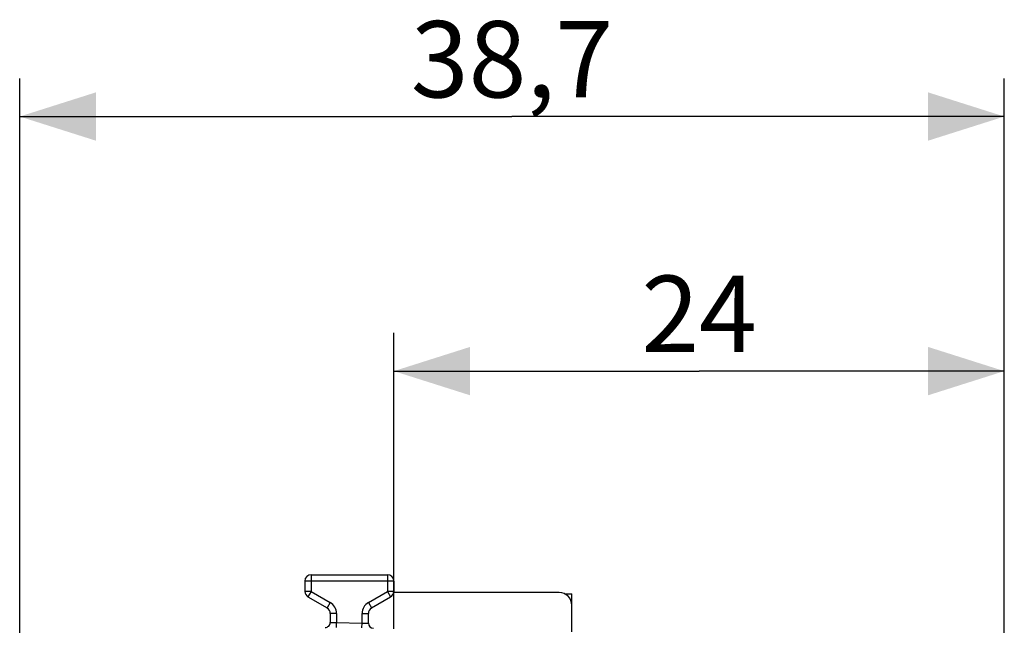
# Model space of a CAD drawing. Units: millimetres. Extents: x -70 to 32, y -24 to 46.
# Drawn here: x -70 to -31, y 23 to 46 of the extents above; entities that cross this region are included whole.
import ezdxf

# ---------------------------------------------------------------- set-up
doc = ezdxf.new("R2010")
doc.units = ezdxf.units.MM
doc.header["$LTSCALE"] = 16.335
doc.layers.get('0').update_dxf_attribs({"linetype": 'CONTINUOUS'})
doc.layers.add('RACCORDO', color=7, linetype='CONTINUOUS')
doc.styles.get("Standard").update_dxf_attribs({"font": 'txt', "width": 0.8})
doc.dimstyles.new('DIMSTYLE_1', dxfattribs={"dimtxt": 3, "dimasz": 3, "dimexe": 0.18, "dimexo": 0.0625, "dimgap": 0.09, "dimtad": 1, "dimdsep": 46, "dimtxsty": 'STANDARD', "dimblk": '_FILLED', "dimblk1": '_FILLED', "dimblk2": '_FILLED', "dimcen": 0.09, "dimadec": 0, "dimazin": 0, "dimtfac": 1, "dimtofl": 0, "dimtmove": 0, "dimatfit": 3, "dimldrblk": '_FILLED', "dimfxl": 1, "dimtolj": 1, "dimarcsym": 0})
doc.dimstyles.new('DIMSTYLE_2', dxfattribs={"dimtxt": 3, "dimasz": 3, "dimexe": 0.18, "dimexo": 0.0625, "dimgap": 0.09, "dimtad": 1, "dimdec": 1, "dimdsep": 46, "dimtxsty": 'STANDARD', "dimblk": '_FILLED', "dimblk1": '_FILLED', "dimblk2": '_FILLED', "dimcen": 0.09, "dimadec": 0, "dimazin": 0, "dimtfac": 1, "dimtdec": 1, "dimtofl": 0, "dimtmove": 0, "dimatfit": 3, "dimldrblk": '_FILLED', "dimfxl": 1, "dimtolj": 1, "dimarcsym": 0})

# ---------------------------------------------------------------- blocks, each defined once
blk = doc.blocks.new('_FILLED')
at = {"color": 0, "linetype": 'BYBLOCK'}
blk.add_solid([(0, 0), (-1, 0.317), (-1, -0.317)], dxfattribs=at)
blk = doc.blocks.new('*D2')
at = {"color": 7, "linetype": 'CONTINUOUS'}
for p, q in [((-55.364, 22.382), (-55.364, 34)), ((-31.364, 15.25), (-31.364, 34)), ((-55.364, 32.5), (-43.364, 32.5)), ((-31.364, 32.5), (-43.364, 32.5))]:
    blk.add_line(p, q, dxfattribs=at)
at = {"color": 7, "linetype": 'CONTINUOUS', "xscale": 3, "yscale": 3, "zscale": 3, "rotation": 180}
blk.add_blockref('_FILLED', (-55.364, 32.5), dxfattribs=at)
at = {"color": 7, "linetype": 'CONTINUOUS', "xscale": 3, "yscale": 3, "zscale": 3}
blk.add_blockref('_FILLED', (-31.364, 32.5), dxfattribs=at)
at = {"color": 7, "linetype": 'CONTINUOUS', "insert": (-43.364, 36.25), "char_height": 3, "width": 4.71429, "attachment_point": 2, "line_spacing_factor": 0.9}
blk.add_mtext('24', dxfattribs=at)
blk = doc.blocks.new('*D3')
at = {"color": 7, "linetype": 'CONTINUOUS'}
for p, q in [((-70.073, -19.262), (-70.073, 44)), ((-31.364, -2.452), (-31.364, 44)), ((-70.073, 42.5), (-50.719, 42.5)), ((-31.364, 42.5), (-50.719, 42.5))]:
    blk.add_line(p, q, dxfattribs=at)
at = {"color": 7, "linetype": 'CONTINUOUS', "xscale": 3, "yscale": 3, "zscale": 3, "rotation": 180}
blk.add_blockref('_FILLED', (-70.073, 42.5), dxfattribs=at)
at = {"color": 7, "linetype": 'CONTINUOUS', "xscale": 3, "yscale": 3, "zscale": 3}
blk.add_blockref('_FILLED', (-31.364, 42.5), dxfattribs=at)
at = {"color": 7, "linetype": 'CONTINUOUS', "insert": (-50.719, 46.25), "char_height": 3, "width": 8.57143, "attachment_point": 2, "line_spacing_factor": 0.9}
blk.add_mtext('38,7', dxfattribs=at)

msp = doc.modelspace()

# ---------------------------------------------------------------- linework, layer by layer
at = {"layer": 'RACCORDO', "color": 253, "linetype": 'CONTINUOUS'}
for p, q in [((-58.614, 24.5), (-58.614, 23.844)), ((-55.614, 24.5), (-55.614, 23.844)), ((-55.364, 24.25), (-58.864, 24.25)), ((-58.614, 23.844), (-58.864, 23.844)), ((-58.614, 23.844), (-58.739, 23.628)), ((-58.614, 23.844), (-57.864, 23.411)), ((-56.364, 23.411), (-55.614, 23.844)), ((-55.614, 23.844), (-55.489, 23.628)), ((-55.364, 23.844), (-55.614, 23.844)), ((-57.864, 23.411), (-57.989, 23.195)), ((-56.364, 23.411), (-56.239, 23.195)), ((-57.614, 22.978), (-57.864, 22.978)), ((-57.614, 22.978), (-57.614, 22.622)), ((-56.614, 22.604), (-56.614, 22.978)), ((-56.614, 22.978), (-56.364, 22.978)), ((-57.864, 22.63), (-57.614, 22.622)), ((-57.617, 22.434), (-57.614, 22.622)), ((-57.614, 22.622), (-56.614, 22.604)), ((-56.617, 22.415), (-56.614, 22.604)), ((-56.614, 22.604), (-56.364, 22.597))]:
    msp.add_line(p, q, dxfattribs=at)
at = {"layer": 'RACCORDO', "color": 7, "linetype": 'CONTINUOUS'}
for p, q in [((-58.614, 24.5), (-55.614, 24.5)), ((-58.864, 24.25), (-58.864, 23.844)), ((-55.364, 24.25), (-55.364, 23.844)), ((-58.739, 23.628), (-57.989, 23.195)), ((-56.239, 23.195), (-55.489, 23.628)), ((-48.864, 23.8), (-55.364, 23.8)), ((-48.658, 23.755), (-48.364, 23.753)), ((-48.364, 22.26), (-48.364, 23.753)), ((-57.864, 22.978), (-57.864, 22.63)), ((-56.364, 22.597), (-56.364, 22.978))]:
    msp.add_line(p, q, dxfattribs=at)
for centre, radius, start, end in [((-58.614, 24.25), 0.25, 90, 180), ((-55.614, 24.25), 0.25, 0, 90), ((-58.614, 23.844), 0.25, 180, 240), ((-55.614, 23.844), 0.25, 300, 360), ((-48.864, 23.3), 0.5, 0, 90), ((-58.114, 22.978), 0.25, 0, 60), ((-56.114, 22.978), 0.25, 120, 180), ((-58.064, 22.63), 0.2, 268.9992, 0), ((-56.164, 22.597), 0.2, 180, 269)]:
    msp.add_arc(centre, radius, start, end, dxfattribs=at)
at = {"layer": 'RACCORDO', "color": 253, "linetype": 'CONTINUOUS'}
for centre, start, end in [((-58.114, 22.978), 0, 60), ((-56.114, 22.978), 120, 180)]:
    msp.add_arc(centre, 0.5, start, end, dxfattribs=at)

# ---------------------------------------------------------------- dimensions: what is measured, and where the dimension line sits
at = {"color": 7, "linetype": 'CONTINUOUS'}
for base, p1, p2, dimstyle, picture, middle in [((-31.364, 42.5), (-70.073, -19.262), (-31.364, -2.452), 'DIMSTYLE_2', '*D3', (-55.004, 44.75)), ((-31.364, 32.5), (-55.364, 22.382), (-31.364, 15.25), 'DIMSTYLE_1', '*D2', (-45.721, 34.75))]:
    dim = msp.add_linear_dim(base=base, p1=p1, p2=p2, dimstyle=dimstyle, dxfattribs=at)
    dim.commit()
    dim.dimension.update_dxf_attribs({"geometry": picture, "text_midpoint": middle, "dimtype": 160})

doc.saveas('drawing.dxf')
